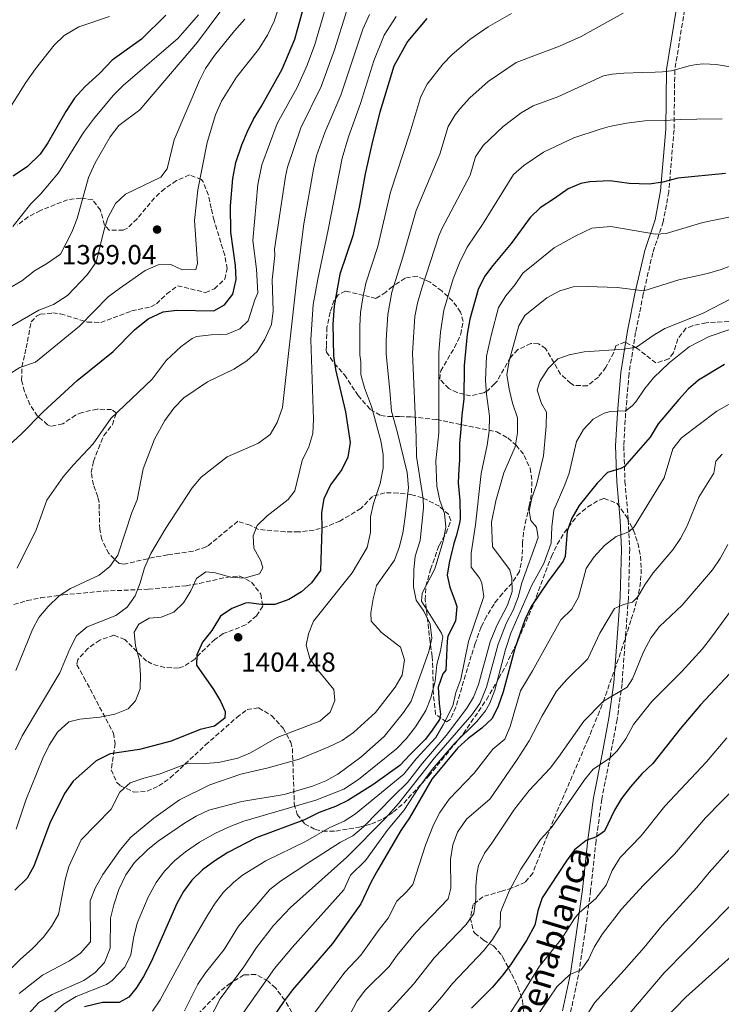
# Model space of a CAD drawing. Units: metres. Extents: x 665050 to 668510, y 4746606 to 4749002.
# Drawn here: x 665304 to 665559, y 4747316 to 4747673 of the extents above; entities that cross this region are included whole.
import ezdxf
from ezdxf.enums import TextEntityAlignment as Align

# ---------------------------------------------------------------- set-up
doc = ezdxf.new("R2010")
doc.units = ezdxf.units.M
doc.header["$MEASUREMENT"] = 0
doc.linetypes.add('DGN Style 3', pattern=[2.435891, 1.739922, -0.695969])
for name, color, linetype, lineweight in [('Camino', 7, 'DGN Style 3', 0), ('Cota de punto acotado terreno', 7, 'Continuous', 0), ('Curva de nivel directora', 30, 'Continuous', 30), ('Curva de nivel intermedia', 30, 'Continuous', 0), ('Margen derecho', 7, 'Continuous', 0), ('Punto acotado terreno (símbolo)', 7, 'Continuous', 0), ('Zona arbolada', 92, 'DGN Style 3', 0)]:
    doc.layers.add(name, color=color, linetype=linetype, lineweight=lineweight)
doc.styles.add('Style-Arial', font='arial.ttf')

# ---------------------------------------------------------------- blocks, each defined once
blk = doc.blocks.new('5PATER')
at = {"layer": 'Punto acotado terreno (símbolo)', "linetype": 'Continuous', "lineweight": 0}
h = blk.add_hatch(color=51, dxfattribs=at)
edge = h.paths.add_edge_path()
edge.add_ellipse((0, 0), major_axis=(-0.11, -0.111), ratio=0.999422, start_angle=0, end_angle=360)

msp = doc.modelspace()

# ---------------------------------------------------------------- linework, layer by layer
at = {"layer": 'Camino', "color": 7, "linetype": 'DGN Style 3', "lineweight": 0}
msp.add_polyline3d([(665545.45, 4747676.98, 1410.75), (665541.92, 4747655.09, 1415.04), (665541.63, 4747633.47, 1420.84), (665539.74, 4747610.9, 1426.07), (665537.7, 4747600.01, 1428.82), (665533.92, 4747588.77, 1431.66), (665530.47, 4747573.79, 1435.27), (665527.65, 4747559.79, 1438.71), (665525.28, 4747544.83, 1442.31), (665524.04, 4747530.41, 1445.22), (665523.37, 4747518.56, 1448.15), (665523.8, 4747505.64, 1451.22), (665525, 4747491.64, 1454.2), (665525.51, 4747481.1, 1456.74), (665525.07, 4747463.39, 1459.85), (665522.74, 4747432.12, 1464.36), (665520.94, 4747419.11, 1467.75), (665518.49, 4747405.99, 1469.83), (665515.37, 4747390.2, 1472.97), (665513.27, 4747375.07, 1475.48), (665511.32, 4747356.96, 1479.05), (665509.43, 4747343.08, 1482.31), (665506.91, 4747326.32, 1485.51), (665503.99, 4747312.48, 1488.15)], dxfattribs=at)
at = {"layer": 'Curva de nivel directora', "color": 30, "linetype": 'Continuous', "lineweight": 30, "flags": 128}
for points, elevation in [([(665295.93, 4747515.28), (665304.18, 4747522.79), (665312.22, 4747530.94), (665324.66, 4747542.3), (665337.66, 4747552.81), (665345.46, 4747560.75), (665350.38, 4747564.7), (665355.92, 4747567.3), (665360.9, 4747567.83), (665374.27, 4747567.67), (665378.15, 4747569.79), (665381.21, 4747573.76), (665382.36, 4747579.08), (665382.2, 4747584.08), (665380.49, 4747596.22), (665380.35, 4747605.78), (665381.15, 4747615.74), (665382.34, 4747621.54), (665384.46, 4747627.92), (665386.49, 4747632.8), (665388.68, 4747637.29), (665391.68, 4747642), (665399.17, 4747655.42), (665403.81, 4747666.34), (665410.33, 4747690.06)], 1375), ([(665356.88, 4747675.11), (665348.04, 4747666.35), (665337.34, 4747658.76), (665332.79, 4747654.02), (665327.41, 4747649.11), (665323.58, 4747644.98), (665320.44, 4747640.05), (665313.98, 4747628.66), (665311.11, 4747624.56), (665306.5, 4747620.15), (665301.34, 4747616.6)], 1350), ([(665451.73, 4747673.92), (665444.67, 4747665.57), (665439.7, 4747656.59), (665434.67, 4747639.82), (665431.94, 4747629.32), (665429.28, 4747617.44), (665427.18, 4747605.32), (665424.82, 4747594.89), (665420.17, 4747580.91), (665418.02, 4747569.49)], 1400), ([(665560.38, 4747617.5), (665543.01, 4747615.87), (665537.55, 4747614.39), (665532.61, 4747613.68), (665525.32, 4747613.92), (665518.25, 4747614.92)], 1425), ([(665518.25, 4747614.92), (665511.08, 4747614.51), (665507.79, 4747613.9), (665503.18, 4747612.02), (665498.12, 4747608.48), (665492.98, 4747605.02), (665489.31, 4747601.62), (665482.45, 4747592.1), (665475.75, 4747584.11), (665472.78, 4747580.09), (665470.45, 4747575.39), (665467.43, 4747564.61), (665466.47, 4747559.11), (665465.31, 4747547.83), (665465.26, 4747535.56), (665464.48, 4747529.9), (665464.07, 4747524.68), (665463.66, 4747519.4), (665463.64, 4747513.32), (665463.36, 4747510.17), (665463.16, 4747505.11), (665463.74, 4747498.66), (665463.83, 4747492.41), (665463.79, 4747490.95), (665462.46, 4747485.71), (665461.62, 4747483.04), (665460.34, 4747478.13), (665459.88, 4747476.12), (665459.13, 4747471.54), (665460.06, 4747467.16), (665462.03, 4747461.97), (665462.66, 4747460.19), (665462.13, 4747454.91), (665459.39, 4747449.44), (665459.09, 4747447.65), (665458.89, 4747442.27), (665458.64, 4747437.05), (665457.57, 4747435.67), (665455.91, 4747430.82), (665456.21, 4747424.9), (665456.7, 4747421.11), (665456.34, 4747419.09), (665453.42, 4747414.92), (665451.18, 4747411.85), (665447.54, 4747408.27), (665445.66, 4747406.39), (665441.96, 4747402.38), (665432.07, 4747395.39), (665422.98, 4747389.69), (665418.49, 4747387.48), (665412.66, 4747385.34), (665407.26, 4747382.65), (665389.75, 4747376.12), (665379.33, 4747370.73), (665374.72, 4747367.82), (665370.22, 4747364.47), (665366.34, 4747360.69), (665363.26, 4747356.63), (665360.88, 4747352.23), (665351.49, 4747331.08), (665348.67, 4747325.72), (665346, 4747321.49), (665343.44, 4747318.2), (665339.88, 4747316.3), (665333.8, 4747316.32), (665327.27, 4747314.74)], 1425), ([(665418.02, 4747569.49), (665417.54, 4747562.75), (665417.78, 4747551.29), (665418.56, 4747546.36), (665422.15, 4747530.98), (665423.88, 4747519.77), (665423.03, 4747514.47), (665420.82, 4747510), (665416.76, 4747504.4), (665414.33, 4747499.27), (665413.44, 4747494.36), (665413.63, 4747488.5), (665413.13, 4747473.33), (665409.84, 4747468.81), (665406.14, 4747465.47), (665401.51, 4747462.79), (665396.54, 4747460.9), (665391.54, 4747460.91), (665386.97, 4747461.5), (665385.84, 4747461.37), (665380.87, 4747459.45), (665376.72, 4747456.69), (665373.53, 4747451.53), (665370.14, 4747447.23), (665368.12, 4747442.66), (665367.95, 4747438.85), (665374.16, 4747430.03), (665376.72, 4747425.73), (665378.4, 4747422.06), (665378.33, 4747419.56), (665374.57, 4747416.68), (665369.37, 4747415.52), (665358.79, 4747411.24), (665347.26, 4747408.28), (665336.6, 4747406.67), (665331.47, 4747404.12), (665323.15, 4747396.72), (665319.95, 4747392.22), (665314.68, 4747381.39), (665308.86, 4747365.84), (665306.38, 4747361.5), (665301.88, 4747357.09)], 1400), ([(665559.95, 4747548.08), (665550.54, 4747542.43), (665546.74, 4747539.17), (665543.37, 4747535.44), (665535.85, 4747526.54), (665532.98, 4747521.78), (665523.62, 4747511.13), (665522.32, 4747510.36), (665517.44, 4747508.95), (665513.74, 4747505.04), (665507.14, 4747496.91), (665504.45, 4747492.3), (665502.81, 4747487.58), (665502.05, 4747478.39), (665501.33, 4747476.67), (665495.7, 4747469.19), (665489.69, 4747460.25), (665487.37, 4747455.38), (665483.76, 4747444.96), (665479.49, 4747429.18), (665477.71, 4747424.01), (665475.5, 4747419.53), (665471.8, 4747416), (665466.74, 4747412.18), (665463.05, 4747408.81)], 1450), ([(665561.97, 4747435.88), (665551.24, 4747424.45), (665543.87, 4747415.73), (665533.96, 4747403.11), (665529.87, 4747399.42), (665525.77, 4747394.69), (665522.5, 4747390.47), (665519.98, 4747386.14), (665516.33, 4747378.5), (665513.47, 4747376.51), (665509.74, 4747375.2), (665505.49, 4747371.78), (665502.48, 4747367.8), (665493.64, 4747354.29), (665492.11, 4747349.53), (665491.03, 4747344.41), (665487.95, 4747338.78), (665482.21, 4747330), (665479.01, 4747325.83), (665475.48, 4747321.76), (665467.98, 4747314.21)], 1475), ([(665463.05, 4747408.81), (665453.56, 4747397.42), (665445.43, 4747383.41), (665442.24, 4747378.81), (665433.91, 4747364.5), (665431.48, 4747360.13), (665427.78, 4747352.12), (665417.41, 4747337.66), (665402.87, 4747320.84), (665399.62, 4747316.5), (665393.05, 4747307)], 1450), ([(665567.26, 4747337.38), (665545.98, 4747318.27), (665538.05, 4747310.07)], 1500)]:
    msp.add_lwpolyline(points, dxfattribs=dict(at, elevation=elevation))
at = {"layer": 'Curva de nivel intermedia', "color": 30, "linetype": 'Continuous', "lineweight": 0, "flags": 128}
for points, elevation in [([(665299.48, 4747544.38), (665303.73, 4747547.02), (665309.41, 4747548.97), (665325.49, 4747562.13), (665335.91, 4747572.76), (665339.95, 4747575.7), (665349.29, 4747582.29), (665354.04, 4747584.37), (665358.66, 4747584.49), (665362.81, 4747582.59), (665367.81, 4747582.66), (665368.32, 4747584.84), (665367.29, 4747600.48), (665368.48, 4747611.62), (665371.82, 4747628.83), (665374.92, 4747638.86), (665377.06, 4747643.78), (665382.52, 4747652.59), (665390.57, 4747662.56), (665393.81, 4747667.87), (665396.29, 4747672.96), (665403.63, 4747695.28)], 1370), ([(665299.52, 4747575.59), (665304.54, 4747578.55), (665309.08, 4747582.19), (665313.81, 4747584.95), (665318.49, 4747588.28), (665322.68, 4747596.21), (665324.6, 4747601.22), (665328.74, 4747616.07), (665331.11, 4747621.43), (665336.62, 4747630.85), (665339.72, 4747634.97), (665347.45, 4747640.73), (665368.31, 4747665.33), (665380.75, 4747681.97)], 1360), ([(665416.61, 4747683.59), (665410.98, 4747664.39), (665408.23, 4747656.91)], 1380), ([(665336.3, 4747674.62), (665325.2, 4747670.91), (665319.85, 4747667.68), (665316.25, 4747664.23), (665309.46, 4747655.55), (665305.97, 4747650.64), (665298.83, 4747639.2)], 1345), ([(665368.78, 4747675.25), (665361.28, 4747666.69), (665341.27, 4747649.57), (665337.7, 4747645.96), (665330.49, 4747637.34), (665326.92, 4747632.51), (665317.8, 4747617.79), (665311.32, 4747610.07), (665307.73, 4747606.49), (665301.17, 4747598.25)], 1355), ([(665430.94, 4747675.37), (665428.52, 4747669.99), (665420.47, 4747646.06), (665414.64, 4747632.51), (665411.69, 4747623.94), (665410.5, 4747619.08), (665407.04, 4747599.25), (665404.47, 4747579.32), (665399.25, 4747532.51), (665397.31, 4747527.01), (665394.83, 4747522.67), (665390.53, 4747519.56), (665379.13, 4747514.6), (665369.64, 4747507.19), (665366.43, 4747503.36), (665356.89, 4747488.63), (665351.45, 4747479.47), (665349.13, 4747474.27), (665347.55, 4747468.79), (665345.75, 4747464.12), (665342.77, 4747459.95), (665338.68, 4747456.91), (665328.22, 4747452.83), (665324.39, 4747449.59), (665321.91, 4747444.77), (665318.34, 4747436.08), (665304.65, 4747413.19), (665302.12, 4747408.05)], 1390), ([(665440.65, 4747674.58), (665436.26, 4747667.83), (665432.52, 4747658.54), (665427.57, 4747642.94), (665423.29, 4747630.91), (665421, 4747623.14), (665415.93, 4747597.07), (665412.15, 4747579.19), (665410.37, 4747569.97), (665409.62, 4747557.26), (665410.53, 4747528.16), (665410.25, 4747523.05), (665408.81, 4747518.26), (665406.44, 4747513.22), (665403.77, 4747502.21), (665401.27, 4747499.08), (665393.64, 4747493.16), (665390.1, 4747489.64), (665388.58, 4747485.87), (665388.81, 4747481.42), (665391.37, 4747476.73), (665392.17, 4747474.19), (665390.95, 4747472.05), (665385.31, 4747470.5), (665380.32, 4747470.87), (665374.87, 4747472.47), (665371.39, 4747472.75), (665368.05, 4747470.42), (665365.95, 4747465.83), (665363.29, 4747461.56), (665359.75, 4747458.19), (665355.11, 4747456.28), (665350.77, 4747456), (665347.05, 4747453.83), (665345.3, 4747450.85), (665345.86, 4747445.88), (665347.29, 4747440.69), (665347.65, 4747435.26), (665347.5, 4747430.26), (665345.82, 4747425.95), (665343.09, 4747422.98), (665338.29, 4747421.01), (665332.87, 4747420.01), (665325.6, 4747419.25), (665321.6, 4747418.22), (665317.41, 4747414.57), (665314.44, 4747409.75), (665312.12, 4747405.05), (665305.92, 4747389.86), (665302.37, 4747379.33)], 1395), ([(665422.62, 4747676.78), (665418.16, 4747662.44), (665413.37, 4747649.18), (665405.99, 4747634.1), (665401.11, 4747619.9), (665400.34, 4747616.51), (665396.36, 4747590.09), (665396.45, 4747587.76), (665395.47, 4747578.94), (665395.85, 4747567.65), (665395.22, 4747562.69)], 1385), ([(665482.52, 4747675.7), (665474.03, 4747670.8), (665467.43, 4747666.29), (665461, 4747660.83), (665457.55, 4747657.3), (665451.86, 4747650.05), (665449.62, 4747645.59), (665445.6, 4747632.18), (665438.58, 4747610.78), (665433.95, 4747590.99), (665429.62, 4747577.65), (665428.45, 4747572.36), (665427.66, 4747567.01), (665427.33, 4747562.02), (665427.44, 4747551.64), (665427.7, 4747549.12), (665427.79, 4747544.5), (665429.09, 4747539.65), (665431.69, 4747532.84), (665435.01, 4747520.38), (665435.86, 4747515.42)], 1405), ([(665523.09, 4747675.77), (665507.81, 4747667.38), (665500.04, 4747663.81), (665484.29, 4747657.91), (665474.06, 4747651.02), (665467.42, 4747645), (665464, 4747641.35), (665462.04, 4747638.93), (665459.54, 4747634.6), (665456.53, 4747624.54), (665447.87, 4747604.11), (665443.08, 4747587.09), (665439.08, 4747574.39)], 1410), ([(665297.07, 4747560.03), (665310.69, 4747567.85), (665315.99, 4747570), (665321.05, 4747573.17), (665328.19, 4747580.68), (665331.49, 4747585.35), (665334.29, 4747596.66), (665335.78, 4747601.43), (665338.49, 4747606.6), (665342.18, 4747609.99), (665354.98, 4747616.18), (665357.32, 4747619.25), (665359.89, 4747629.77), (665369.03, 4747651.3), (665371.27, 4747655.77), (665374.55, 4747660.39), (665381.81, 4747669.46), (665385.55, 4747673.64)], 1365), ([(665408.23, 4747656.91), (665404.56, 4747648.85), (665397.34, 4747635.7), (665391.72, 4747620.72), (665390.34, 4747613.54), (665388.43, 4747593.16), (665389.83, 4747582.84), (665390.31, 4747574.21), (665389.21, 4747571.64), (665386.82, 4747563.95), (665383.79, 4747561.05), (665379.18, 4747559.17), (665373.37, 4747558.97), (665368.05, 4747558.36), (665366.48, 4747557.59), (665362.4, 4747554.69), (665356.94, 4747549.56), (665351.93, 4747542.86), (665336.81, 4747528.47), (665330.48, 4747519.26), (665323.15, 4747511.6), (665319.52, 4747507.26), (665313.61, 4747498.81), (665309.73, 4747488.11), (665302.84, 4747474.14)], 1380), ([(665562.08, 4747656.37), (665556.91, 4747657.17), (665552.35, 4747657.44), (665549.8, 4747657.2), (665547.14, 4747656.67), (665543.35, 4747655.65), (665540.59, 4747654.86), (665537.39, 4747654.49)], 1415), ([(665537.39, 4747654.49), (665534.73, 4747654.35), (665530, 4747654.29), (665523.38, 4747654.05), (665519.2, 4747653.67), (665516, 4747653.04), (665499.4, 4747645.37), (665490.41, 4747642.17), (665486.07, 4747639.64), (665479.56, 4747634.66), (665472.27, 4747627.75), (665469.46, 4747623.61), (665467.45, 4747616.9), (665457.17, 4747597.44), (665456.11, 4747594.94), (665449.92, 4747575.94), (665448.35, 4747570.46), (665447.4, 4747565.54), (665446.52, 4747552.24), (665447.9, 4747521.79), (665448.01, 4747514.75), (665450.44, 4747499.29), (665450.59, 4747496.03), (665449.36, 4747484.17), (665447.54, 4747478.46), (665447.01, 4747473.49), (665446.88, 4747467.3), (665447.82, 4747462.53), (665450.7, 4747458.45), (665452.94, 4747453.81), (665453.55, 4747448.71), (665452.43, 4747443.81), (665446.08, 4747425.78), (665443.29, 4747421.62), (665436.25, 4747412.94), (665427.8, 4747405.44), (665419.36, 4747399.29), (665414.97, 4747396.89), (665410.21, 4747394.94), (665399.83, 4747391.89), (665384.44, 4747389.28), (665372.44, 4747386.15), (665367.9, 4747384.05), (665363.59, 4747381.49), (665354.05, 4747374.88), (665350.15, 4747371.74), (665345.41, 4747367.16), (665342.36, 4747362.71), (665339.76, 4747357.29), (665337.88, 4747351.75), (665336.71, 4747346.89), (665336.64, 4747336.01), (665334.51, 4747330.8), (665331.12, 4747327.15), (665327.04, 4747324.27), (665315.48, 4747319.21), (665310.71, 4747316.26), (665304.22, 4747309.28)], 1415), ([(665559.11, 4747637.41), (665549.98, 4747637.35), (665544.06, 4747637.22), (665538.25, 4747636.79), (665530.98, 4747636.65), (665524.3, 4747635.81), (665518.23, 4747634.59), (665514.82, 4747633.68), (665505.21, 4747630.54), (665494.22, 4747625.28)], 1420), ([(665315.72, 4747312.32), (665319.69, 4747315.72), (665324.28, 4747318.43), (665335.29, 4747322.86), (665337.33, 4747324.3), (665341.94, 4747329.15), (665344.1, 4747333.66), (665345.05, 4747339.62), (665346.38, 4747345.07), (665350.38, 4747354.51), (665353.34, 4747359.94), (665356.3, 4747363.97), (665360.07, 4747367.86), (665363.94, 4747371.03), (665369.05, 4747374.52), (665374.89, 4747377.78), (665380.42, 4747380.42), (665385.17, 4747382.23), (665411.36, 4747389.77), (665421.59, 4747393.85), (665426.91, 4747397.35), (665440.74, 4747408.44), (665444.21, 4747412.05), (665447.65, 4747416.47), (665451.41, 4747422.39), (665453.24, 4747427.04), (665454.81, 4747433.09), (665455.35, 4747439.12), (665456.69, 4747444.08), (665457.55, 4747449.15), (665457.14, 4747450.55), (665449.86, 4747462.18), (665450.1, 4747465.01), (665454.64, 4747473.87), (665457.65, 4747483.96), (665458.66, 4747489.03), (665458.17, 4747494), (665456.42, 4747498.76), (665455.4, 4747503.95), (665455.03, 4747513.16), (665456.07, 4747523.35), (665456.11, 4747552.53), (665456.68, 4747559.83), (665457.98, 4747567.87), (665461.33, 4747579.29), (665463.66, 4747585.14), (665466.46, 4747590.78), (665472.05, 4747599.07), (665483.32, 4747617.13), (665487.07, 4747620.41), (665494.22, 4747625.28)], 1420), ([(665572.83, 4747604.03), (665552.07, 4747599.75), (665538.75, 4747595.73), (665534.9, 4747595.47), (665518.62, 4747598.31), (665511.69, 4747597.65), (665505.66, 4747594.77), (665498.07, 4747590.57), (665491.68, 4747585.36), (665486.65, 4747581.35), (665483.85, 4747577.17), (665480.44, 4747573.09), (665477.85, 4747568.81), (665475.23, 4747559.15), (665473.48, 4747551.16), (665473.14, 4747542.34), (665473.48, 4747537.35), (665474.59, 4747529.34), (665474.37, 4747523.97), (665473.74, 4747518.8), (665471.46, 4747508.55), (665469.41, 4747489.9), (665467.93, 4747479.52), (665467.85, 4747474.52), (665471.01, 4747470.33), (665471.69, 4747468.73), (665472.43, 4747463.83), (665466.9, 4747447.48)], 1430), ([(665564.02, 4747584.56), (665558.82, 4747582.67), (665553.85, 4747581.2), (665543.37, 4747578.94), (665530.64, 4747574.88), (665520.99, 4747576.09), (665510.01, 4747576.53), (665504.96, 4747576.33), (665500.14, 4747574.97), (665495.39, 4747572.41), (665487.43, 4747565.9), (665485.25, 4747562.24), (665481.63, 4747549.46), (665480.88, 4747544.52), (665481.69, 4747539.14), (665482.92, 4747534.14), (665484.7, 4747528.78), (665484.67, 4747523.27), (665483.82, 4747518.19), (665479.81, 4747508.79), (665476.87, 4747498.57), (665475.26, 4747490.9), (665475.64, 4747481.88), (665481.95, 4747473.5), (665482.65, 4747470.47)], 1435), ([(665439.08, 4747574.39), (665437.51, 4747566.28), (665436.94, 4747556.94), (665436.94, 4747551.94), (665438.26, 4747538.75), (665438.95, 4747531.17), (665441.01, 4747523.82), (665444.54, 4747508.86), (665445.08, 4747503.43), (665443.93, 4747492.83), (665442.97, 4747486.88), (665441.74, 4747481.65), (665439.94, 4747476.98), (665433.45, 4747467.82), (665432.21, 4747462.97), (665431.42, 4747457.85), (665431.46, 4747454.81), (665435.32, 4747450.74), (665442.13, 4747445.4), (665443.62, 4747440.83), (665442.76, 4747435.25), (665440.27, 4747430.93), (665433.13, 4747421.7), (665425.11, 4747414.39), (665421, 4747411.54), (665416.14, 4747409.19), (665405.34, 4747404.69), (665394.09, 4747401.6), (665384.13, 4747399.28), (665372.79, 4747395.39), (665361.85, 4747389.93), (665352.45, 4747383.23), (665344.15, 4747376.33), (665340.31, 4747371.93), (665333.92, 4747362.83), (665331.15, 4747357.88), (665329.38, 4747353.2), (665329.44, 4747338.38), (665325.86, 4747334.22), (665321.77, 4747331.37), (665312.03, 4747326.2), (665303.57, 4747319.59)], 1410), ([(665565.85, 4747573.87), (665552.03, 4747566.64), (665538.32, 4747561.23), (665534.03, 4747558.65), (665528, 4747554.39), (665523.34, 4747553.68), (665509.01, 4747552.69), (665503.53, 4747551.6), (665499.42, 4747550.15), (665495.83, 4747546.67), (665492.79, 4747541.96), (665491.85, 4747538.8), (665493.43, 4747533.98), (665495.26, 4747530.85), (665495.16, 4747525.69), (665494.2, 4747514.97), (665491.65, 4747504.41), (665489.93, 4747499.7), (665488.91, 4747494.81), (665489.55, 4747491.5), (665491.64, 4747489.08), (665492.23, 4747485.29), (665486.34, 4747468.81), (665484.99, 4747463.55), (665483.15, 4747458.9), (665480.62, 4747454.02), (665477.73, 4747446.54), (665473.5, 4747430.84), (665471.03, 4747424.92), (665468.11, 4747420.87), (665454.48, 4747405.19), (665441.45, 4747388.61), (665436.68, 4747383.28), (665422.71, 4747369.11), (665402.23, 4747350.77), (665395.96, 4747344.23), (665389.81, 4747336.32), (665385.25, 4747329.18), (665376.66, 4747317.6), (665370.85, 4747306.54)], 1440), ([(665577.71, 4747566.15), (665554.46, 4747558.3), (665547.17, 4747554.62), (665539.86, 4747548.79), (665534.16, 4747543.27), (665531.03, 4747539.37), (665527.8, 4747534.61), (665526.4, 4747533.07), (665524.09, 4747531.31), (665518.39, 4747531.02), (665516.28, 4747530.45), (665512.28, 4747528.28), (665508.69, 4747524.55), (665506.21, 4747520.19), (665503.45, 4747508.67), (665501.98, 4747504.36), (665497.95, 4747495.21), (665497.17, 4747489.12), (665496.92, 4747483.17), (665494.29, 4747475.86), (665489.97, 4747468), (665482.33, 4747450.5), (665480.39, 4747444.58), (665476.43, 4747429.78), (665474.71, 4747425.09), (665473.12, 4747422.32), (665469.95, 4747418.43), (665461.63, 4747410.31), (665453.66, 4747400.97), (665448.84, 4747394.42), (665443.44, 4747386.01), (665437.72, 4747379.25), (665429.39, 4747367.84), (665424.04, 4747362.56), (665421.57, 4747357.22), (665402.75, 4747336.26), (665396.34, 4747328.58), (665384.85, 4747312.3)], 1445), ([(665395.22, 4747562.69), (665392.82, 4747557.4), (665390.01, 4747552.81), (665386.34, 4747549.42), (665381.53, 4747546.41), (665372, 4747541.83), (665363.44, 4747536.06), (665359.7, 4747532.26), (665356.5, 4747527.76), (665352.77, 4747521.02), (665348.66, 4747510.27), (665346.39, 4747498.95), (665344.43, 4747494.35), (665339.34, 4747478.86), (665336.49, 4747474.72), (665332.64, 4747471.53), (665322.22, 4747466.78), (665318.03, 4747464.04), (665314.04, 4747460.15), (665310.7, 4747456.19), (665308.32, 4747451.79), (665302.34, 4747436.9)], 1385), ([(665566.82, 4747536.68), (665557.22, 4747531.19), (665544.32, 4747521.47), (665541.25, 4747517.52), (665538.02, 4747507), (665527.14, 4747489.1), (665525.21, 4747487.34), (665520.65, 4747485.64), (665516.34, 4747482.32), (665512.46, 4747478.12), (665509.65, 4747473.99), (665506.91, 4747463.59), (665504.51, 4747459.2), (665500.47, 4747455.33), (665490.17, 4747436.86), (665485.75, 4747429.51), (665482, 4747416.64), (665480.07, 4747412.03), (665475.69, 4747408.36), (665468.95, 4747399.57), (665459.87, 4747390.17), (665456.45, 4747385.27), (665454.16, 4747380.82), (665451.3, 4747373.5), (665446.71, 4747359.22), (665444.53, 4747356.57), (665440.82, 4747353.14), (665437.75, 4747346.94), (665434.36, 4747342.78), (665427.74, 4747333.51), (665421.91, 4747327.26), (665402.2, 4747300.8)], 1455), ([(665435.86, 4747515.42), (665435.92, 4747510.42), (665434.8, 4747504.86), (665432.38, 4747497.62), (665431.23, 4747492.75), (665431.24, 4747487.07), (665430.1, 4747481.59), (665424.62, 4747472.4), (665410.49, 4747454.9), (665408.69, 4747450.23), (665407.87, 4747446.17), (665409.15, 4747441.33), (665412.31, 4747436.87), (665417.89, 4747430.05), (665418.27, 4747426.09), (665416.64, 4747421.81), (665412.89, 4747418.52), (665397.36, 4747412.54), (665387.6, 4747407.05), (665382.99, 4747405.11), (665375.95, 4747403.44), (665370.97, 4747403.09), (665364.99, 4747403.22), (665354.39, 4747399.2), (665348.85, 4747397.82), (665343.9, 4747396.09), (665340.15, 4747392.77), (665336.98, 4747386.55), (665326.06, 4747375.4), (665321.6, 4747365.67), (665320.19, 4747360.87), (665317.76, 4747348.25), (665315.32, 4747343.86), (665312.23, 4747339.9), (665308.27, 4747335.72), (665303.98, 4747332.07), (665295.62, 4747323.81)], 1405), ([(665559.18, 4747515.61), (665556.88, 4747513.03), (665556.17, 4747508.68), (665550.68, 4747499.92), (665546.36, 4747489.45), (665544.04, 4747484.95), (665541.19, 4747480.84), (665534.06, 4747472.37), (665531.04, 4747468.06), (665528.52, 4747463.74), (665526.54, 4747461.81), (665523.23, 4747460.86), (665520, 4747459.42), (665514.66, 4747450.54), (665510.24, 4747441.17), (665502.69, 4747433.67), (665498.94, 4747429.43), (665493.73, 4747420.51), (665488.95, 4747411.33), (665484.64, 4747404.54), (665474.84, 4747390.33), (665466.18, 4747382.91), (665462.89, 4747378.23), (665461.23, 4747373.52), (665460.39, 4747368.24), (665460.48, 4747357.81), (665459.5, 4747353.94), (665447.73, 4747341.77), (665440.95, 4747333.45), (665438.07, 4747329.36), (665429.46, 4747320.82), (665426.41, 4747316.86), (665421, 4747306.43)], 1460), ([(665561.25, 4747482.74), (665558.42, 4747477.64), (665555.65, 4747473.48), (665544.58, 4747460.71), (665536.33, 4747452.88), (665533.35, 4747448.87), (665530.53, 4747443.72), (665526.52, 4747433.9), (665524.6, 4747430.84), (665516.03, 4747425.77), (665508.78, 4747418.57), (665499.67, 4747405.42), (665496.6, 4747401.47), (665488.93, 4747393.34), (665483.58, 4747386.59), (665475.42, 4747374.23), (665472.76, 4747370.5), (665470.54, 4747366.12), (665469.93, 4747362.97), (665469.57, 4747358.42), (665469.51, 4747353.85), (665468.89, 4747348.65), (665466, 4747344.57), (665454.48, 4747332.58), (665446.92, 4747322.98), (665436.83, 4747311.87)], 1465), ([(665482.65, 4747470.47), (665482.82, 4747465.69), (665481.05, 4747460.67), (665477.24, 4747453.33), (665474.72, 4747447.32), (665470.57, 4747431.9), (665468.71, 4747427.25), (665466.26, 4747423.3), (665458.8, 4747413.31), (665450.15, 4747403.3), (665444.71, 4747396.17), (665439.46, 4747391.2), (665428.69, 4747380.12), (665424.8, 4747376.82), (665420.36, 4747374.53), (665409.16, 4747367.42), (665398.56, 4747360.43), (665394.64, 4747357.32), (665383.29, 4747344.06), (665378.06, 4747335.53), (665371.31, 4747327.01), (665368.46, 4747322.9), (665363.66, 4747313.22)], 1435), ([(665512.24, 4747401.07), (665518.3, 4747405.04), (665520.99, 4747407.68), (665524.14, 4747412.11), (665526.95, 4747417.31), (665533.6, 4747425.72), (665544.53, 4747436.6), (665551.94, 4747444.83), (665555.31, 4747449.06), (665568.17, 4747466.58)], 1470), ([(665466.9, 4747447.48), (665464.07, 4747433.79), (665462.29, 4747428.99), (665461.23, 4747424.1), (665457.75, 4747417.21), (665454.99, 4747412.58), (665447.9, 4747404.85), (665443.33, 4747399.27), (665425.82, 4747384.9), (665421.65, 4747382.15), (665416.51, 4747379.93), (665407.68, 4747374.76), (665393.21, 4747367.78), (665384.68, 4747362.57), (665381.39, 4747359.91), (665377.86, 4747356.35), (665374.81, 4747352.38), (665372.08, 4747348.14), (665364.83, 4747335.73), (665354.75, 4747317.21), (665352.01, 4747313.07)], 1430), ([(665560.84, 4747412.46), (665553.4, 4747403.68), (665538.33, 4747387.62), (665529.66, 4747376.82)], 1480), ([(665447.25, 4747306.89), (665457.12, 4747318.18), (665461.07, 4747323.22), (665472.51, 4747335.2), (665475.59, 4747339.14), (665478.47, 4747343.83), (665478.58, 4747348.93), (665479.04, 4747350.36), (665481.67, 4747356.69), (665485.96, 4747364.74), (665493.06, 4747375.53), (665497.13, 4747379.82), (665509.09, 4747397.19), (665512.24, 4747401.07)], 1470), ([(665564.85, 4747395.34), (665553.13, 4747383.39), (665541.84, 4747370.14), (665530.36, 4747358.85), (665522.54, 4747350.19), (665515.66, 4747341.23), (665512.65, 4747336.44), (665510.48, 4747331.93)], 1485), ([(665568.72, 4747379.53), (665554.4, 4747363.55), (665549.91, 4747358.01), (665537.28, 4747344.23), (665530.78, 4747336.21), (665523.54, 4747327.97), (665512.77, 4747316.21), (665503.11, 4747300.81), (665500.24, 4747296.72), (665497.37, 4747295.7), (665494.43, 4747291.65), (665489.97, 4747286.38), (665482.15, 4747274.71), (665478.85, 4747269.38), (665474.13, 4747263.19), (665466.24, 4747250.91), (665453.31, 4747233.34), (665445.97, 4747220.34), (665443.02, 4747216.16), (665427.27, 4747186.49), (665424.58, 4747182.23)], 1490), ([(665529.66, 4747376.82), (665522.04, 4747368.96), (665519.11, 4747364.2), (665517, 4747358.91), (665513.15, 4747354.08), (665507.14, 4747348.9), (665505.43, 4747346.81), (665500.79, 4747339.58), (665492.66, 4747329.49), (665484.99, 4747316.9), (665481.94, 4747312.25)], 1480), ([(665561.74, 4747351.08), (665538.02, 4747327.05), (665523.5, 4747310.03)], 1495), ([(665510.48, 4747331.93), (665507.86, 4747328.15), (665503.7, 4747326.42), (665498.98, 4747321.96), (665490.71, 4747309.64)], 1485)]:
    msp.add_lwpolyline(points, dxfattribs=dict(at, elevation=elevation))
at = {"layer": 'Margen derecho', "color": 7, "linetype": 'Continuous', "lineweight": 0}
msp.add_polyline3d([(665501.08, 4747313.25, 1487.17), (665503.96, 4747326.85, 1484.89), (665506.46, 4747343.51, 1481.13), (665508.34, 4747357.32, 1478.39), (665510.3, 4747375.44, 1474.99), (665512.41, 4747390.7, 1471.99), (665515.55, 4747406.56, 1469.16), (665517.98, 4747419.6, 1466.87), (665519.75, 4747432.44, 1463.81), (665522.08, 4747463.54, 1459.31), (665522.51, 4747481.07, 1456.27), (665522.01, 4747491.44, 1453.9), (665520.8, 4747505.46, 1450.82), (665520.37, 4747518.6, 1448.02), (665521.05, 4747530.63, 1445.13), (665522.3, 4747545.19, 1441.95), (665524.69, 4747560.33, 1438.59), (665527.53, 4747574.42, 1435.2), (665531.03, 4747589.59, 1431.51), (665534.79, 4747600.77, 1428.55), (665536.76, 4747611.3, 1425.79), (665538.64, 4747633.61, 1420.74), (665538.92, 4747655.35, 1414.87), (665542.51, 4747677.6, 1410.62)], dxfattribs=at)
at = {"layer": 'Zona arbolada', "color": 92, "linetype": 'DGN Style 3', "lineweight": 0}
for points in [[(665561.55, 4747563.71, 1449.71), (665553.32, 4747563.3, 1449.03), (665548.42, 4747562.23, 1448.71), (665545.98, 4747561.32, 1448.6), (665543.03, 4747557.49, 1448.67), (665541.43, 4747552.39, 1448.88), (665539.71, 4747550.16, 1448.88), (665535.05, 4747548.69, 1448.47), (665527.92, 4747554.25, 1446.97), (665523.77, 4747556.27, 1445.62), (665520.42, 4747554.92, 1445.62), (665519.74, 4747552.51, 1445.08), (665516.89, 4747547.15, 1446.16), (665514.14, 4747543.59, 1446.53), (665510.14, 4747540.43, 1446.03), (665505.36, 4747540.47, 1444.67), (665504.04, 4747541.3, 1444.37), (665500.41, 4747544.63, 1443.45), (665494.95, 4747553.9, 1441.27), (665492.32, 4747555.71, 1440.32), (665489.59, 4747555.72, 1439.75), (665484.86, 4747553.54, 1438.83), (665482.13, 4747550.74, 1437.91), (665477.36, 4747542.13, 1435.39), (665476.37, 4747541.12, 1435), (665473.99, 4747538.72, 1434.08), (665472.41, 4747537.86, 1433.48), (665467.68, 4747536.78, 1431.89), (665462.81, 4747537.91, 1431.5), (665459.77, 4747539.4, 1431.3), (665456.44, 4747542.81, 1430.96), (665456.8, 4747545.8, 1430.66), (665461.82, 4747554.3, 1429.87), (665464.1, 4747559.11, 1428.88), (665464.94, 4747563.79, 1427.7), (665464.04, 4747567.21, 1426.76), (665461.18, 4747571.16, 1425.54), (665457.18, 4747574.87, 1424.3), (665452.91, 4747578.1, 1423.07), (665448.2, 4747580.21, 1421.68), (665443.86, 4747579.57, 1420.23), (665439.23, 4747576.46, 1418.06), (665436.83, 4747574.45, 1416.31), (665433.21, 4747572.14, 1413.85), (665428.74, 4747573.27, 1413.17), (665422.2, 4747574.8, 1411), (665419.5, 4747573.46, 1409.91), (665418.08, 4747571.48, 1408.9), (665416.55, 4747567.12, 1407.06), (665415.44, 4747561.67, 1406.79), (665415.21, 4747554.83, 1406.79), (665415.12, 4747553.52, 1407.06), (665415.26, 4747552.67, 1407.16), (665418.12, 4747548.46, 1407.6), (665421.77, 4747544.38, 1408.69), (665426.76, 4747536.85, 1409.5), (665431.18, 4747531.79, 1411.15), (665435.01, 4747529.58, 1413.03), (665437.66, 4747529.23, 1414.63), (665441.86, 4747529.22, 1417.51), (665446.32, 4747529.09, 1419.96), (665455.35, 4747528.13, 1422.95), (665459.92, 4747527.22, 1424.98), (665476.62, 4747523.79, 1433.95), (665477.2, 4747523.67, 1434.26), (665481.19, 4747521.44, 1436.39), (665484.25, 4747518.77, 1438.38), (665487.14, 4747515.12, 1440.19), (665489.28, 4747510.48, 1441.5), (665489.98, 4747505.66, 1442.74), (665489.74, 4747500.81, 1443.99), (665489, 4747496.8, 1444.09), (665487.89, 4747491.95, 1442.89), (665486.89, 4747487.09, 1442.23), (665486.56, 4747483.37, 1442.74), (665486.45, 4747478.39, 1443.85), (665485.43, 4747472.92, 1444.73), (665482.75, 4747468.72, 1445.04), (665479.22, 4747464.89, 1444.88), (665477.49, 4747462.72, 1444.22), (665476.18, 4747461.08, 1443.72), (665473.47, 4747456.66, 1441.17), (665471.52, 4747452.76, 1438.83), (665469.36, 4747446.75, 1435.43), (665467.92, 4747442.31, 1433.31), (665466.52, 4747437.7, 1432.18), (665462.34, 4747423.66, 1431.07), (665460.27, 4747419.14, 1430.68), (665458.94, 4747418.24, 1429.94), (665454.92, 4747420.91, 1426.75), (665454.16, 4747428.18, 1426.34), (665453.75, 4747442.08, 1424.44), (665452.91, 4747447.28, 1424.3), (665451.2, 4747462.62, 1424.37), (665451.43, 4747467.57, 1424.71), (665453.08, 4747473.68, 1426.48), (665456.22, 4747482.41, 1427.7), (665458.75, 4747486.92, 1428.17), (665460.43, 4747491.38, 1427.83), (665459.76, 4747493.57, 1427), (665456.32, 4747496.64, 1424.65), (665450.15, 4747499.71, 1420.43), (665446.29, 4747500.78, 1417.39), (665441.24, 4747501.43, 1413.91), (665436.51, 4747501.49, 1411.63), (665431.95, 4747500.21, 1410.32), (665427.78, 4747495.8, 1409.78), (665420.13, 4747491.24, 1408.69), (665415.35, 4747489.25, 1407.35), (665410.73, 4747487.96, 1405.97), (665405.17, 4747487.28, 1404.55), (665400.27, 4747487.32, 1403.35), (665390.52, 4747488.21, 1401.09), (665387.46, 4747489.77, 1400.5), (665382.98, 4747491.15, 1400), (665372.35, 4747482.41, 1399.59), (665371.51, 4747481.87, 1399.58), (665366.75, 4747480.29, 1399.62), (665361.75, 4747479.54, 1399.73), (665357.51, 4747478.91, 1400.46), (665352.64, 4747478.11, 1400.54), (665341.71, 4747475.57, 1394.84), (665339.85, 4747475.83, 1394.24), (665336.09, 4747479.44, 1393.92), (665333.54, 4747484.58, 1393.75), (665332.8, 4747488.29, 1393.28), (665332.59, 4747498.14, 1391.72), (665332.1, 4747500.07, 1391.09), (665330.51, 4747504.42, 1388.75), (665329.72, 4747508.85, 1386.69), (665330.49, 4747512.9, 1385.68), (665332.3, 4747517.6, 1384.84), (665334.31, 4747522.28, 1384.39), (665337.4, 4747526.31, 1384.47), (665338.86, 4747530.49, 1384.52), (665337.08, 4747531.82, 1384.24), (665331.86, 4747531.86, 1383.44), (665326.48, 4747530.75, 1382.76), (665324.04, 4747529.76, 1382.61), (665319.4, 4747526.53, 1382.6), (665314.92, 4747525.7, 1382.21), (665313.87, 4747526.25, 1381.99), (665310.22, 4747529.39, 1380.93), (665307.43, 4747533.6, 1379.75), (665305.4, 4747538.38, 1378.68), (665304.41, 4747542.39, 1377.92), (665304.51, 4747547.28, 1377.05), (665306.05, 4747554.14, 1376.1), (665307.87, 4747563.62, 1374.2), (665309.79, 4747565.71, 1373.93), (665311.25, 4747566.39, 1374.36), (665315.75, 4747566.88, 1376.78), (665318.59, 4747566.53, 1377.35), (665328.37, 4747563.55, 1378.91), (665333.18, 4747563.43, 1379.23), (665344.42, 4747567.61, 1379.36), (665351.35, 4747569.12, 1379.36), (665353.45, 4747570.17, 1379.36), (665357.19, 4747573.77, 1379.36), (665361.12, 4747576.76, 1379.36), (665371.26, 4747574.3, 1379.5), (665374.54, 4747575.64, 1379.45), (665378.25, 4747579.17, 1379.36), (665379.16, 4747582.88, 1379.36), (665378.24, 4747587.87, 1379.36), (665374.36, 4747600.52, 1379.36), (665373.34, 4747604.92, 1379.15), (665372.31, 4747609.7, 1378.51), (665370.47, 4747614.48, 1377.6), (665369.84, 4747615.39, 1377.3), (665365.44, 4747617.01, 1375.42), (665360.71, 4747614.95, 1374.79), (665356.39, 4747612, 1374.2), (665352.72, 4747608.68, 1373.64), (665346.37, 4747601.04, 1372.48), (665342.9, 4747597.68, 1371.89), (665341.39, 4747596.91, 1371.78), (665336.29, 4747596.94, 1371.35), (665334.56, 4747598.83, 1370.54), (665333.07, 4747604.21, 1369.18), (665330.26, 4747607.93, 1367.82), (665325.95, 4747608.62, 1366.6), (665321.14, 4747608.02, 1365.24), (665311.25, 4747604.12, 1363.32), (665306.84, 4747601.81, 1362.38), (665302.86, 4747598.79, 1361.69)], [(665427.78, 4747495.8, 1409.78), (665420.13, 4747491.24, 1408.69), (665415.35, 4747489.25, 1407.35), (665410.73, 4747487.96, 1405.97), (665405.17, 4747487.28, 1404.55), (665400.27, 4747487.32, 1403.35), (665390.52, 4747488.21, 1401.09), (665387.46, 4747489.77, 1400.5), (665382.98, 4747491.15, 1400), (665372.35, 4747482.41, 1399.59), (665371.51, 4747481.87, 1399.58), (665366.75, 4747480.29, 1399.62), (665361.75, 4747479.54, 1399.73), (665357.51, 4747478.91, 1400.46), (665352.64, 4747478.11, 1400.54), (665341.71, 4747475.57, 1394.84), (665339.85, 4747475.83, 1394.24), (665336.09, 4747479.44, 1393.92), (665333.54, 4747484.58, 1393.75), (665332.8, 4747488.29, 1393.28), (665332.59, 4747498.14, 1391.72), (665332.1, 4747500.07, 1391.09), (665330.51, 4747504.42, 1388.75), (665329.72, 4747508.85, 1386.69), (665330.49, 4747512.9, 1385.68), (665332.3, 4747517.6, 1384.84), (665334.31, 4747522.28, 1384.39), (665337.4, 4747526.31, 1384.47), (665338.86, 4747530.49, 1384.52), (665337.08, 4747531.82, 1384.24), (665331.86, 4747531.86, 1383.44), (665326.48, 4747530.75, 1382.76), (665324.04, 4747529.76, 1382.61), (665319.4, 4747526.53, 1382.6), (665314.92, 4747525.7, 1382.21), (665313.87, 4747526.25, 1381.99), (665310.22, 4747529.39, 1380.93), (665307.43, 4747533.6, 1379.75), (665305.4, 4747538.38, 1378.68), (665304.41, 4747542.39, 1377.92), (665304.51, 4747547.28, 1377.05), (665306.05, 4747554.14, 1376.1), (665307.87, 4747563.62, 1374.2), (665309.79, 4747565.71, 1373.93), (665311.25, 4747566.39, 1374.36), (665315.75, 4747566.88, 1376.78), (665318.59, 4747566.53, 1377.35), (665328.37, 4747563.55, 1378.91), (665333.18, 4747563.43, 1379.23), (665344.42, 4747567.61, 1379.36), (665351.35, 4747569.12, 1379.36), (665353.45, 4747570.17, 1379.36), (665357.19, 4747573.77, 1379.36), (665361.12, 4747576.76, 1379.36), (665371.26, 4747574.3, 1379.5), (665374.54, 4747575.64, 1379.45), (665378.25, 4747579.17, 1379.36), (665379.16, 4747582.88, 1379.36), (665378.24, 4747587.87, 1379.36), (665374.36, 4747600.52, 1379.36), (665373.34, 4747604.92, 1379.15), (665372.31, 4747609.7, 1378.51), (665370.47, 4747614.48, 1377.6), (665369.84, 4747615.39, 1377.3), (665365.44, 4747617.01, 1375.42), (665360.71, 4747614.95, 1374.79), (665356.39, 4747612, 1374.2), (665352.72, 4747608.68, 1373.64), (665346.37, 4747601.04, 1372.48), (665342.9, 4747597.68, 1371.89), (665341.39, 4747596.91, 1371.78), (665336.29, 4747596.94, 1371.35), (665334.56, 4747598.83, 1370.54), (665333.07, 4747604.21, 1369.18), (665330.26, 4747607.93, 1367.82), (665325.95, 4747608.62, 1366.6), (665321.14, 4747608.02, 1365.24), (665311.25, 4747604.12, 1363.32), (665306.84, 4747601.81, 1362.38), (665302.86, 4747598.79, 1361.69)], [(665539.71, 4747550.16, 1448.88), (665535.05, 4747548.69, 1448.47), (665527.92, 4747554.25, 1446.97), (665523.77, 4747556.27, 1445.62), (665520.42, 4747554.92, 1445.62), (665519.74, 4747552.51, 1445.08), (665516.89, 4747547.15, 1446.16), (665514.14, 4747543.59, 1446.53), (665510.14, 4747540.43, 1446.03), (665505.36, 4747540.47, 1444.67), (665504.04, 4747541.3, 1444.37), (665500.41, 4747544.63, 1443.45), (665494.95, 4747553.9, 1441.27), (665492.32, 4747555.71, 1440.32), (665489.59, 4747555.72, 1439.75), (665484.86, 4747553.54, 1438.83), (665482.13, 4747550.74, 1437.91), (665477.36, 4747542.13, 1435.39), (665476.37, 4747541.12, 1435), (665473.99, 4747538.72, 1434.08), (665472.41, 4747537.86, 1433.48), (665467.68, 4747536.78, 1431.89), (665462.81, 4747537.91, 1431.5), (665459.77, 4747539.4, 1431.3), (665456.44, 4747542.81, 1430.96), (665456.8, 4747545.8, 1430.66), (665461.82, 4747554.3, 1429.87), (665464.1, 4747559.11, 1428.88), (665464.94, 4747563.79, 1427.7), (665464.04, 4747567.21, 1426.76), (665461.18, 4747571.16, 1425.54), (665457.18, 4747574.87, 1424.3), (665452.91, 4747578.1, 1423.07), (665448.2, 4747580.21, 1421.68), (665443.86, 4747579.57, 1420.23), (665439.23, 4747576.46, 1418.06), (665436.83, 4747574.45, 1416.31), (665433.21, 4747572.14, 1413.85), (665428.74, 4747573.27, 1413.17), (665422.2, 4747574.8, 1411), (665419.5, 4747573.46, 1409.91), (665418.08, 4747571.48, 1408.9), (665416.55, 4747567.12, 1407.06), (665415.44, 4747561.67, 1406.79), (665415.21, 4747554.83, 1406.79), (665415.12, 4747553.52, 1407.06), (665415.26, 4747552.67, 1407.16), (665418.12, 4747548.46, 1407.6), (665421.77, 4747544.38, 1408.69), (665426.76, 4747536.85, 1409.5), (665431.18, 4747531.79, 1411.15), (665435.01, 4747529.58, 1413.03), (665437.66, 4747529.23, 1414.63), (665441.86, 4747529.22, 1417.51), (665446.32, 4747529.09, 1419.96), (665455.35, 4747528.13, 1422.95), (665459.92, 4747527.22, 1424.98), (665476.62, 4747523.79, 1433.95), (665477.2, 4747523.67, 1434.26), (665481.19, 4747521.44, 1436.39), (665484.25, 4747518.77, 1438.38), (665487.14, 4747515.12, 1440.19), (665489.28, 4747510.48, 1441.5), (665489.98, 4747505.66, 1442.74), (665489.74, 4747500.81, 1443.99), (665489, 4747496.8, 1444.09), (665487.89, 4747491.95, 1442.89), (665486.89, 4747487.09, 1442.23), (665486.56, 4747483.37, 1442.74), (665486.45, 4747478.39, 1443.85), (665485.43, 4747472.92, 1444.73), (665482.75, 4747468.72, 1445.04), (665479.22, 4747464.89, 1444.88), (665477.49, 4747462.72, 1444.22), (665476.18, 4747461.08, 1443.72), (665473.47, 4747456.66, 1441.17), (665471.52, 4747452.76, 1438.83), (665469.36, 4747446.75, 1435.43), (665467.92, 4747442.31, 1433.31), (665466.52, 4747437.7, 1432.18), (665462.34, 4747423.66, 1431.07), (665460.27, 4747419.14, 1430.68), (665458.94, 4747418.24, 1429.94), (665454.92, 4747420.91, 1426.75), (665454.16, 4747428.18, 1426.34), (665453.75, 4747442.08, 1424.44), (665452.91, 4747447.28, 1424.3), (665451.2, 4747462.62, 1424.37), (665451.43, 4747467.57, 1424.71), (665453.08, 4747473.68, 1426.48), (665456.22, 4747482.41, 1427.7), (665458.75, 4747486.92, 1428.17), (665460.43, 4747491.38, 1427.83), (665459.76, 4747493.57, 1427), (665456.32, 4747496.64, 1424.65), (665450.15, 4747499.71, 1420.43), (665446.29, 4747500.78, 1417.39), (665441.24, 4747501.43, 1413.91), (665436.51, 4747501.49, 1411.63), (665431.95, 4747500.21, 1410.32), (665427.78, 4747495.8, 1409.78)], [(665561.55, 4747563.71, 1449.71), (665553.32, 4747563.3, 1449.03), (665548.42, 4747562.23, 1448.71), (665545.98, 4747561.32, 1448.6), (665543.03, 4747557.49, 1448.67), (665541.43, 4747552.39, 1448.88), (665539.71, 4747550.16, 1448.88)], [(665301.55, 4747460.87, 1389.78), (665306.36, 4747462.33, 1389.92), (665311.25, 4747463.29, 1390.36), (665319.53, 4747464.42, 1391.56), (665334.24, 4747465.79, 1394.16), (665350.53, 4747466.46, 1397.42), (665364.21, 4747467.76, 1398.81), (665369.1, 4747468.59, 1399.75), (665378.71, 4747470.77, 1402.03), (665383.81, 4747471.27, 1402.89), (665387.97, 4747469.02, 1403.28), (665391.4, 4747464.65, 1403.66), (665392.11, 4747460.31, 1404.2), (665389.81, 4747456.85, 1404.2), (665385.91, 4747453.49, 1404.2), (665377.7, 4747450.33, 1404.2), (665374.75, 4747448.26, 1404.19), (665367.34, 4747441.1, 1404.06), (665363.31, 4747438.4, 1403.93), (665361.4, 4747437.83, 1403.64), (665356.42, 4747438.03, 1401.88), (665351.78, 4747439.32, 1400.4), (665349.86, 4747440.36, 1400.16), (665341.92, 4747448.15, 1399.66), (665337.95, 4747449.77, 1399.32), (665332.79, 4747448.01, 1398.31), (665328.5, 4747444.96, 1397.33), (665324.82, 4747440.89, 1396.87), (665324.46, 4747438.99, 1397.06), (665327.08, 4747434.4, 1398.5), (665337.8, 4747414.14, 1407.46), (665338.39, 4747410.43, 1409), (665336.98, 4747400.86, 1412.71), (665338.92, 4747396.34, 1414.52), (665340.31, 4747395.04, 1415.02), (665345.2, 4747392.74, 1415.62), (665350.05, 4747393.02, 1415.61), (665354.27, 4747394.98, 1415.61), (665358.46, 4747397.92, 1415.61), (665371.3, 4747409.87, 1415.55), (665382.66, 4747419.87, 1414.29), (665386.45, 4747422.76, 1413.98), (665390.59, 4747423.32, 1413.86), (665395.31, 4747420.58, 1413.98), (665399.52, 4747415.94, 1414.5), (665402.27, 4747410.93, 1415.61), (665402.86, 4747408.63, 1416.34), (665403.56, 4747388.46, 1423.76), (665404.61, 4747384.57, 1426.08), (665407.27, 4747381.24, 1429.26), (665411.19, 4747379.12, 1431.9), (665413.94, 4747378.53, 1433.06), (665418.64, 4747378.57, 1434.91), (665427.16, 4747380.03, 1438.54), (665431.59, 4747381.15, 1440.58), (665435.9, 4747383.05, 1442.49), (665439.65, 4747385.57, 1443.83), (665443.37, 4747388.74, 1444.73), (665452.45, 4747398.62, 1446.24), (665465.03, 4747414.01, 1448.24), (665473.42, 4747426.28, 1449.83), (665477.9, 4747434.15, 1451.06), (665480.42, 4747438.57, 1451.75), (665484.92, 4747447.98, 1452.57), (665489.74, 4747459.06, 1452.68), (665497.05, 4747478.37, 1452.68), (665499.2, 4747482.82, 1452.68), (665501.76, 4747487.06, 1452.68), (665506.35, 4747493.09, 1452.61), (665510.26, 4747496.39, 1452.42), (665514.42, 4747498.88, 1453.08), (665516.21, 4747499.46, 1453.65), (665520.96, 4747497.67, 1455.12), (665524.46, 4747492.64, 1456.68), (665526.88, 4747487.93, 1458.15), (665528.52, 4747483.21, 1459.61), (665529.45, 4747478.5, 1461.08), (665529.74, 4747473.79, 1462.54), (665529.44, 4747469.07, 1464.01), (665528.63, 4747464.35, 1465.47), (665527.36, 4747459.63, 1466.93), (665525.95, 4747455.13, 1468.04), (665524.45, 4747450.42, 1468.68), (665521.35, 4747440.97, 1468.83), (665516.34, 4747426.82, 1468.14), (665514.53, 4747422.1, 1468.18), (665510.42, 4747412.02, 1469.38), (665502.65, 4747393.94, 1473), (665498.77, 4747384.93, 1474.26), (665495.71, 4747377.29, 1474.76), (665490.28, 4747363.3, 1475.08), (665487.55, 4747360.05, 1475.03), (665482.77, 4747357.9, 1474.84), (665479.01, 4747356.77, 1474.67), (665472.16, 4747354.72, 1474.37), (665468.61, 4747351.91, 1474.26), (665467.53, 4747347.07, 1474.68), (665468.75, 4747342.14, 1475.89), (665469.18, 4747341.52, 1476.21), (665472.36, 4747338.99, 1478.79), (665476, 4747336.86, 1481.92), (665478.98, 4747333.48, 1484.45), (665479.35, 4747332.77, 1484.72), (665482.62, 4747326.57, 1487.13), (665484.9, 4747321.85, 1488.74), (665486.5, 4747317.12, 1490.07), (665486.98, 4747312.43, 1490.99)], [(665443.37, 4747388.74, 1444.73), (665452.45, 4747398.62, 1446.24), (665465.03, 4747414.01, 1448.24), (665473.42, 4747426.28, 1449.83), (665477.9, 4747434.15, 1451.06), (665480.42, 4747438.57, 1451.75), (665484.92, 4747447.98, 1452.57), (665489.74, 4747459.06, 1452.68), (665497.05, 4747478.37, 1452.68), (665499.2, 4747482.82, 1452.68), (665501.76, 4747487.06, 1452.68), (665506.35, 4747493.09, 1452.61), (665510.26, 4747496.39, 1452.42), (665514.42, 4747498.88, 1453.08), (665516.21, 4747499.46, 1453.65), (665520.96, 4747497.67, 1455.12), (665524.46, 4747492.64, 1456.68), (665526.88, 4747487.93, 1458.15), (665528.52, 4747483.21, 1459.61), (665529.45, 4747478.5, 1461.08), (665529.74, 4747473.79, 1462.54), (665529.44, 4747469.07, 1464.01), (665528.63, 4747464.35, 1465.47), (665527.36, 4747459.63, 1466.93), (665525.95, 4747455.13, 1468.04), (665524.45, 4747450.42, 1468.68), (665521.35, 4747440.97, 1468.83), (665516.34, 4747426.82, 1468.14), (665514.53, 4747422.1, 1468.18), (665510.42, 4747412.02, 1469.38), (665502.65, 4747393.94, 1473), (665498.77, 4747384.93, 1474.26), (665495.71, 4747377.29, 1474.76), (665490.28, 4747363.3, 1475.08), (665487.55, 4747360.05, 1475.03), (665482.77, 4747357.9, 1474.84), (665479.01, 4747356.77, 1474.67), (665472.16, 4747354.72, 1474.37), (665468.61, 4747351.91, 1474.26), (665467.53, 4747347.07, 1474.68), (665468.75, 4747342.14, 1475.89), (665469.18, 4747341.52, 1476.21), (665472.36, 4747338.99, 1478.79), (665476, 4747336.86, 1481.92), (665478.98, 4747333.48, 1484.45), (665479.35, 4747332.77, 1484.72), (665482.62, 4747326.57, 1487.13), (665484.9, 4747321.85, 1488.74), (665486.5, 4747317.12, 1490.07), (665486.98, 4747312.43, 1490.99)], [(665301.55, 4747460.87, 1389.78), (665306.36, 4747462.33, 1389.92), (665311.25, 4747463.29, 1390.36), (665319.53, 4747464.42, 1391.56), (665334.24, 4747465.79, 1394.16), (665350.53, 4747466.46, 1397.42), (665364.21, 4747467.76, 1398.81), (665369.1, 4747468.59, 1399.75), (665378.71, 4747470.77, 1402.03), (665383.81, 4747471.27, 1402.89), (665387.97, 4747469.02, 1403.28), (665391.4, 4747464.65, 1403.66), (665392.11, 4747460.31, 1404.2), (665389.81, 4747456.85, 1404.2), (665385.91, 4747453.49, 1404.2), (665377.7, 4747450.33, 1404.2), (665374.75, 4747448.26, 1404.19), (665367.34, 4747441.1, 1404.06), (665363.31, 4747438.4, 1403.93), (665361.4, 4747437.83, 1403.64), (665356.42, 4747438.03, 1401.88), (665351.78, 4747439.32, 1400.4), (665349.86, 4747440.36, 1400.16), (665341.92, 4747448.15, 1399.66), (665337.95, 4747449.77, 1399.32), (665332.79, 4747448.01, 1398.31), (665328.5, 4747444.96, 1397.33), (665324.82, 4747440.89, 1396.87), (665324.46, 4747438.99, 1397.06), (665327.08, 4747434.4, 1398.5), (665337.8, 4747414.14, 1407.46), (665338.39, 4747410.43, 1409), (665336.98, 4747400.86, 1412.71), (665338.92, 4747396.34, 1414.52), (665340.31, 4747395.04, 1415.02), (665345.2, 4747392.74, 1415.62), (665350.05, 4747393.02, 1415.61), (665354.27, 4747394.98, 1415.61), (665358.46, 4747397.92, 1415.61), (665371.3, 4747409.87, 1415.55), (665382.66, 4747419.87, 1414.29), (665386.45, 4747422.76, 1413.98), (665390.59, 4747423.32, 1413.86), (665395.31, 4747420.58, 1413.98), (665399.52, 4747415.94, 1414.5), (665402.27, 4747410.93, 1415.61), (665402.86, 4747408.63, 1416.34), (665403.56, 4747388.46, 1423.76), (665404.61, 4747384.57, 1426.08), (665407.27, 4747381.24, 1429.26), (665411.19, 4747379.12, 1431.9), (665413.94, 4747378.53, 1433.06), (665418.64, 4747378.57, 1434.91), (665427.16, 4747380.03, 1438.54), (665431.59, 4747381.15, 1440.58), (665435.9, 4747383.05, 1442.49), (665439.65, 4747385.57, 1443.83), (665443.37, 4747388.74, 1444.73)], [(665402.69, 4747312.69, 1456.02), (665400.15, 4747317.13, 1454.32), (665396.7, 4747321.55, 1452.68), (665394.03, 4747324.08, 1451.6), (665389.52, 4747326.5, 1449.83), (665385.22, 4747326.28, 1448.2), (665380.32, 4747323.36, 1446.85), (665376.44, 4747320.24, 1446.28), (665369.12, 4747312.69, 1445.75)], [(665402.69, 4747312.69, 1456.02), (665400.15, 4747317.13, 1454.32), (665396.7, 4747321.55, 1452.68), (665394.03, 4747324.08, 1451.6), (665389.52, 4747326.5, 1449.83), (665385.22, 4747326.28, 1448.2), (665380.32, 4747323.36, 1446.85), (665376.44, 4747320.24, 1446.28), (665369.12, 4747312.69, 1445.75)]]:
    msp.add_polyline3d(points, dxfattribs=at)

# ---------------------------------------------------------------- block references
at = {"layer": 'Punto acotado terreno (símbolo)', "color": 7, "linetype": 'Continuous', "lineweight": 0, "xscale": 10, "yscale": 10, "zscale": 10}
for p in [(665353.66, 4747597.18, 1369.04), (665383.15, 4747449, 1404.48)]:
    msp.add_blockref('5PATER', p, dxfattribs=at)

# ---------------------------------------------------------------- texts
at = {"color": 7, "linetype": 'Continuous', "lineweight": 0, "style": 'Style-Arial'}
msp.add_text('Camino de Peñablanca', height=9, rotation=73.1624, dxfattribs=at).set_placement((665492.6, 4747307.94, 1489.04), align=Align.CENTER)
at = {"layer": 'Cota de punto acotado terreno', "color": 7, "linetype": 'Continuous', "lineweight": 0, "style": 'Style-Arial'}
for s, p in [('1369.04', (665318.97, 4747584.56, 1369.04)), ('1404.48', (665384.18, 4747436.46, 1404.48))]:
    msp.add_text(s, height=7, dxfattribs=at).set_placement(p)

doc.saveas('drawing.dxf')
